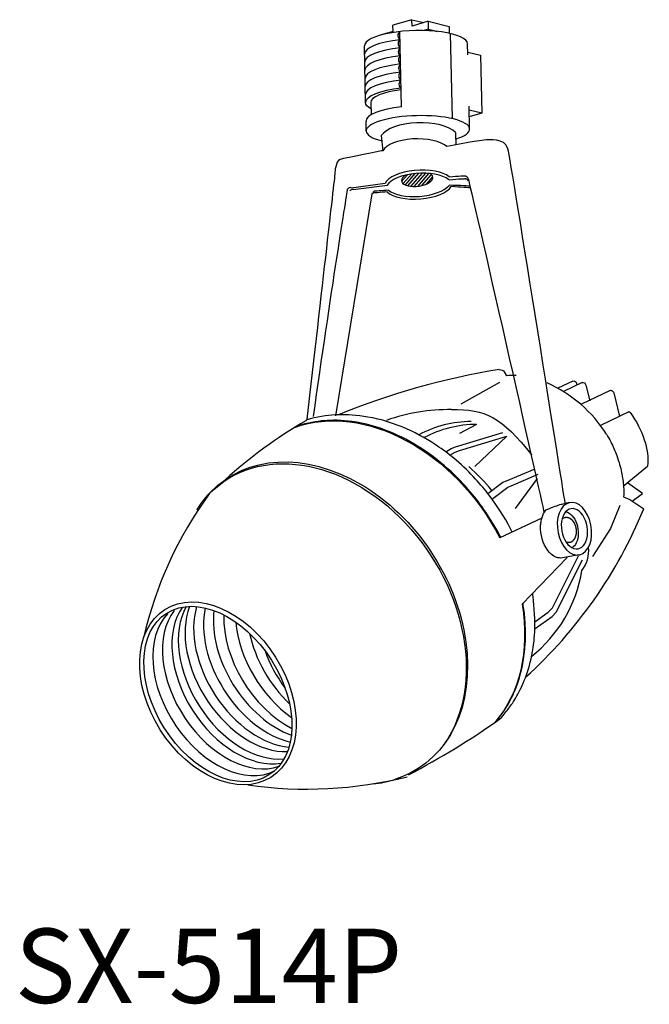
# Model space of a CAD drawing. Extents: x 2805.3 to 2860.3, y -188.4 to -102.4.
import ezdxf

# ---------------------------------------------------------------- set-up
doc = ezdxf.new("R2010")
doc.units = 0
doc.header["$LTSCALE"] = 7
doc.header["$MEASUREMENT"] = 0
doc.layers.add('姿図', color=8, linetype='CONTINUOUS')
doc.layers.add('文字', color=7, linetype='CONTINUOUS')
doc.styles.get("Standard").update_dxf_attribs({"font": 'MONOTXT', "bigfont": 'BIGFONT'})

msp = doc.modelspace()

# ---------------------------------------------------------------- linework, layer by layer
at = {"layer": '姿図', "linetype": 'Continuous'}
for p, q in [((2839.591, -102.425), (2837.925, -102.912)), ((2837.937, -103.463), (2837.925, -102.912)), ((2839.603, -102.977), (2839.591, -102.425)), ((2839.591, -102.425), (2840.626, -102.678)), ((2841.004, -102.568), (2839.603, -102.977)), ((2841.004, -102.568), (2841.019, -103.262)), ((2841.004, -102.568), (2842.838, -103.016)), ((2842.838, -103.016), (2842.852, -103.618)), ((2837.937, -103.463), (2836.913, -103.762)), ((2838.685, -110.032), (2838.539, -103.464)), ((2841.019, -103.262), (2840.622, -103.378)), ((2841.019, -103.262), (2841.803, -103.453)), ((2835.543, -109.674), (2835.433, -104.716)), ((2844.471, -105.508), (2844.45, -104.535)), ((2844.466, -105.267), (2845.566, -105.535)), ((2845.566, -105.535), (2845.678, -110.592)), ((2835.994, -109.661), (2836.018, -110.731)), ((2844.615, -111.97), (2844.571, -109.985)), ((2845.678, -110.592), (2844.578, -110.324)), ((2845.678, -110.592), (2844.591, -110.909)), ((2835.598, -112.149), (2835.579, -111.286))]:
    msp.add_line(p, q, dxfattribs=at)
at = {"layer": '姿図'}
for p, q in [((2842.922, -103.633), (2843.087, -111.052)), ((2836.915, -112.543), (2837.042, -113.866)), ((2843.377, -112.289), (2843.409, -113.347)), ((2838.688, -116.55), (2839.191, -115.971)), ((2838.818, -116.744), (2839.542, -115.908)), ((2839.013, -116.863), (2839.875, -115.868)), ((2839.243, -116.94), (2840.193, -115.845)), ((2839.502, -116.985), (2840.497, -115.837)), ((2839.787, -117), (2840.79, -115.843)), ((2840.101, -116.982), (2841.072, -115.861)), ((2840.452, -116.921), (2841.289, -115.954)), ((2840.87, -116.782), (2841.414, -116.154)), ((2836.08, -117.65), (2832.924, -137.017)), ((2847.65, -133.185), (2847.858, -133.534)), ((2847.223, -134.115), (2843.867, -136.01)), ((2853.643, -133.991), (2852.338, -134.623)), ((2854.457, -134.12), (2852.824, -134.911)), ((2853.961, -134.21), (2853.994, -134.344)), ((2856.884, -134.804), (2854.401, -136.018)), ((2854.774, -134.34), (2855.108, -135.705)), ((2857.202, -135.024), (2857.703, -137.073)), ((2858.51, -136.678), (2856.06, -137.875)), ((2845.23, -137.782), (2843.745, -138.58)), ((2847.885, -138.794), (2845.081, -141.449)), ((2858.039, -143.169), (2860.162, -141.42)), ((2850.513, -142.495), (2848.605, -145.109)), ((2859.725, -143.819), (2858.398, -142.882)), ((2858.819, -144.485), (2859.725, -143.819)), ((2853.382, -144.604), (2852.91, -144.686)), ((2853.382, -144.604), (2852.91, -144.686)), ((2850.926, -145.962), (2847.258, -147.685)), ((2852.968, -145.925), (2852.864, -145.943)), ((2852.968, -145.925), (2852.864, -145.943)), ((2853.342, -148.079), (2853.238, -148.097)), ((2853.342, -148.079), (2853.238, -148.097)), ((2853.153, -149.389), (2849.213, -153.491)), ((2854.177, -149.183), (2852.719, -149.436)), ((2854.177, -149.183), (2852.719, -149.436))]:
    msp.add_line(p, q, dxfattribs=at)
for points in [[(2836.179, -117.569), (2836.098, -117.613), (2836.086, -117.66)], [(2836.304, -117.412), (2836.223, -117.456), (2836.211, -117.503)], [(2842.56, -140.162), (2843.009, -139.884), (2843.379, -139.746), (2847.534, -138.49)], [(2842.91, -140.466), (2843.36, -140.188), (2843.73, -140.05), (2847.885, -138.794)], [(2846.225, -143.809), (2847.528, -142.835), (2847.846, -142.714), (2850.352, -141.653)], [(2846.643, -144.238), (2847.946, -143.263), (2848.265, -143.143), (2850.601, -142.125)], [(2858.055, -144.101), (2858.622, -144.346), (2859.824, -145.148)], [(2857.735, -144.846), (2856.922, -146.883), (2855.362, -149.307)], [(2850.33, -155.013), (2851.477, -154.19), (2851.846, -153.807), (2854.137, -149.246)], [(2850.35, -155.617), (2851.821, -154.561), (2852.19, -154.179), (2854.481, -149.618)]]:
    msp.add_lwpolyline(points, dxfattribs=at)
at = {"layer": '姿図', "linetype": 'Continuous'}
for centre in [(2838.788, -103.814), (2838.804, -104.521), (2838.819, -105.228), (2838.835, -105.935), (2838.851, -106.643), (2838.867, -107.35), (2838.882, -108.057)]:
    msp.add_arc(centre, 0.428, 125.59501, 236.94985, dxfattribs=at)
at = {"layer": '姿図'}
for centre, radius, start, end in [((2834.21, -117.392), 0.295, 78.41247, 140.88208), ((2834.401, -117.557), 0.295, 78.41247, 140.88208), ((2857.333, -195.791), 63.619, 99.15984, 112.31752), ((2848.455, -137.977), 4.483, 87.16684, 97.65876), ((2846.444, -145.098), 12.02, 32.49829, 65.60516), ((2842.806, -152.748), 16.263, 89.15391, 109.53745), ((2852.643, -175.341), 43.978, 120.51276, 131.89376), ((2844.752, -147.151), 9.621, 89.99913, 118.32302), ((2845.23, -147.402), 9.621, 89.99913, 118.32302), ((2831.126, -156.342), 20.054, 39.63304, 47.92698), ((2849.338, -163.96), 34.023, 143.77102, 167.1791), ((2822.328, -129.838), 40.501, 312.14974, 337.7894), ((2852.255, -148.835), 2.764, 321.6059, 6.60364), ((2842.702, -148.698), 11.865, 308.05326, 351.01027), ((2806.334, -105.672), 70.85, 297.72584, 305.29157), ((2830.445, -133.961), 35.674, 261.63802, 284.1756), ((2835.131, -159.033), 10.2, 275.87277, 287.21289)]:
    msp.add_arc(centre, radius, start, end, dxfattribs=at)
at = {"layer": '姿図', "linetype": 'Continuous'}
for centre, major_axis, ratio, start_param, end_param in [((2839.942, -104.626), (-4.508, -0.09), 0.27727, 3.141593, 6.284458), ((2839.957, -105.335), (-4.508, -0.09), 0.27727, 5.023299, 6.284458), ((2839.973, -106.042), (-4.508, -0.09), 0.27727, 5.023299, 6.284458), ((2839.989, -106.75), (-4.508, -0.09), 0.27727, 5.023299, 6.284458), ((2840.004, -107.457), (-4.508, -0.09), 0.27727, 5.023299, 6.284458), ((2840.02, -108.164), (-4.508, -0.09), 0.27727, 5.023299, 6.284458), ((2840.036, -108.872), (-4.508, -0.09), 0.27727, 5.023299, 6.284458), ((2840.052, -109.579), (-4.508, -0.09), 0.27727, 5.023299, 6.284458), ((2840.052, -109.579), (-4.057, -0.081), 0.27727, 5.059138, 6.284458), ((2840.087, -111.194), (-4.508, -0.09), 0.27727, 5.023299, 6.284458), ((2840.107, -112.059), (4.514, 0.089), 0.276824, -0.760378, 3.940404)]:
    msp.add_ellipse(centre, major_axis=major_axis, ratio=ratio, start_param=start_param, end_param=end_param, dxfattribs=at)
at = {"layer": '姿図', "linetype": 'Continuous', "extrusion": (0, 0, -1)}
msp.add_ellipse((2840.052, -109.579), major_axis=(-4.508, -0.09), ratio=0.27727, start_param=5.831522, end_param=6.284458, dxfattribs=at)
at = {"layer": '姿図'}
for centre, major_axis, ratio, start_param, end_param in [((2840.199, -112.852), (-3.398, -0.074), 0.421074, 3.49396, 6.014591), ((2839.942, -114.094), (-2.977, -0.071), 0.423425, 3.562126, 6.045725), ((2840.153, -116.828), (-2.972, -0.193), 0.423425, 3.551026, 6.045725), ((2840.238, -117.104), (-2.919, -0.149), 0.431004, 3.612298, 5.991116), ((2840.049, -116.345), (-1.369, -0.165), 0.462866, 5.477093, 9.981256), ((2840.136, -116.599), (2.902, 0.215), 0.434622, 3.572039, 5.869051), ((2840.153, -116.828), (-2.972, -0.193), 0.423425, 0.37865, 2.848221), ((2822.647, -161.275), (4.621, -7.331), 0.686335, -3.141592653589793, 3.141592653589793), ((2825.093, -159.759), (-4.456, 7.07), 0.662305, 0.271401, 2.874173), ((2825.653, -159.345), (-4.456, 7.07), 0.662305, 0.345415, 2.824136), ((2826.244, -158.702), (-4.456, 7.07), 0.662305, 0.459142, 2.773498), ((2826.995, -158.326), (-4.456, 7.07), 0.662305, 0.525404, 2.672013), ((2827.854, -158.004), (-4.456, 7.07), 0.662305, 0.596157, 2.55334), ((2823.429, -160.794), (-4.456, 7.07), 0.662305, 0.16311, 3.081235), ((2824.273, -160.204), (-4.456, 7.07), 0.662305, 0.23957, 2.990788), ((2828.713, -157.629), (-4.456, 7.07), 0.662305, 0.687395, 2.434907), ((2829.626, -157.414), (-4.456, 7.07), 0.662305, 0.773448, 2.300448), ((2830.646, -157.092), (-4.456, 7.07), 0.662305, 0.905421, 2.136437), ((2831.666, -156.878), (-4.456, 7.07), 0.662305, 1.064601, 1.939163), ((2832.632, -157.039), (-4.456, 7.07), 0.662305, 1.243215, 1.690122)]:
    msp.add_ellipse(centre, major_axis=major_axis, ratio=ratio, start_param=start_param, end_param=end_param, dxfattribs=at)
at = {"layer": '姿図', "extrusion": (-2.67469e-17, 5.12663e-17, -1)}
msp.add_ellipse((2847.323, -133.216), major_axis=(-0.352, 0.101), ratio=0.595447, start_param=1.067175, end_param=2.559533, dxfattribs=at)
at = {"layer": '姿図', "extrusion": (0, 0, -1)}
for centre in [(2853.76, -134.223), (2854.574, -134.353)]:
    msp.add_ellipse(centre, major_axis=(-0.12, 0.23), ratio=0.744589, start_param=0.019471, end_param=1.889739, dxfattribs=at)
at = {"layer": '姿図', "extrusion": (-6.01806e-17, 1.15349e-16, -1)}
msp.add_ellipse((2857.001, -135.036), major_axis=(-0.12, 0.23), ratio=0.744589, start_param=0.019471, end_param=1.889739, dxfattribs=at)
at = {"layer": '姿図', "extrusion": (-4.82098e-17, 7.21039e-17, -1)}
for start_param, end_param in [(0.181617, 1.721397), (2.121096, 2.942897)]:
    msp.add_ellipse((2836.239, -152.192), major_axis=(-8.813, 13.181), ratio=0.744589, start_param=start_param, end_param=end_param, dxfattribs=at)
at = {"layer": '姿図', "extrusion": (-1.33735e-17, 2.56331e-17, -1)}
msp.add_ellipse((2858.565, -136.788), major_axis=(-0.057, 0.109), ratio=0.744589, start_param=0.019471, end_param=1.456954, dxfattribs=at)
at = {"layer": '姿図', "extrusion": (-2.00602e-17, 3.84497e-17, -1)}
msp.add_ellipse((2853.976, -138.537), major_axis=(-5.341, 4.867), ratio=0.651049, start_param=1.884827, end_param=2.693897, dxfattribs=at)
at = {"layer": '姿図', "extrusion": (-1.60699e-17, 2.40346e-17, -1)}
for centre, major_axis, ratio, start_param, end_param in [((2831.714, -155.301), (-8.432, 12.612), 0.744589, -0.160039, 2.858288), ((2831.829, -155.14), (-8.432, 12.612), 0.744589, -0.160039, 3.301632), ((2831.825, -155.143), (-8.432, 12.611), 0.744588, 3.329004, 3.329226)]:
    msp.add_ellipse(centre, major_axis=major_axis, ratio=ratio, start_param=start_param, end_param=end_param, dxfattribs=at)
at = {"layer": '姿図', "extrusion": (-9.89251e-18, 5.69716e-17, -1)}
for centre, major_axis, start_param, end_param in [((2852.322, -147.147), (-0.398, 2.289), -1.249553, -0.527465), ((2852.322, -147.147), (-0.398, 2.289), -1.249553, -0.527465), ((2853.78, -146.893), (-0.398, 2.289), 4.868828357704045, 11.15201366488363), ((2853.78, -146.893), (-0.304, 1.751), 4.868828357704053, 11.15201366488364), ((2852.842, -147.056), (-0.304, 1.751), 0.436075, 0.509642), ((2852.842, -147.056), (-0.304, 1.751), 0.436075, 0.509642), ((2852.322, -147.147), (-0.398, 2.289), 3.141593, 5.180284), ((2852.842, -147.056), (-0.304, 1.751), 2.631951, 2.705518), ((2852.842, -147.056), (-0.304, 1.751), 2.631951, 2.705518), ((2852.322, -147.147), (-0.398, 2.289), 3.141593, 3.809748)]:
    msp.add_ellipse(centre, major_axis=major_axis, ratio=0.633859, start_param=start_param, end_param=end_param, dxfattribs=at)
at = {"layer": '姿図', "extrusion": (-7.41938e-18, 4.27287e-17, -1)}
for major_axis, start_param, end_param in [((-0.187, 1.077), -0.236657, 0), ((-0.187, 1.077), -0.236657, 0), ((-0.281, 1.616), 0.236134, 2.425367), ((-0.187, 1.077), 3.141593, 3.37825), ((-0.187, 1.077), 3.141593, 3.37825), ((-0.281, 1.616), 2.425367, 2.905459), ((-0.281, 1.616), 2.425367, 2.905459)]:
    msp.add_ellipse((2853.051, -147.02), major_axis=major_axis, ratio=0.633859, start_param=start_param, end_param=end_param, dxfattribs=at)
at = {"layer": '姿図'}
msp.add_ellipse((2822.647, -161.33), major_axis=(-4.456, 7.07), ratio=0.662305, dxfattribs=at)
at = {"layer": '姿図', "extrusion": (-3.21399e-17, 4.80693e-17, -1)}
msp.add_ellipse((2831.764, -155.184), major_axis=(-8.421, 12.595), ratio=0.744589, start_param=3.327615, end_param=3.342056, dxfattribs=at)
at = {"layer": '姿図'}
for points, degree in [([(2846.188, -112.924), (2846.188, -112.924), (2844.289, -113.117), (2842.648, -113.515)], 3), ([(2847.973, -113.719), (2847.712, -112.705), (2846.188, -112.924), (2846.188, -112.924)], 3), ([(2837.042, -113.866), (2837.042, -113.866), (2833.767, -114.5), (2833.329, -114.636)], 3), ([(2852.977, -144.718), (2852.977, -144.718), (2848.234, -114.735), (2847.973, -113.719)], 3), ([(2833.329, -114.636), (2832.892, -114.775), (2832.866, -115.791), (2832.866, -115.791)], 3), ([(2832.866, -115.791), (2832.866, -115.791), (2831.687, -126.296), (2830.403, -137.325)], 3), ([(2842.832, -116.152), (2843.658, -116.073), (2844.252, -116.06), (2844.252, -116.06)], 3), ([(2844.252, -116.06), (2844.252, -116.06), (2844.376, -116.059), (2844.477, -116.262)], 3), ([(2834.27, -117.103), (2834.27, -117.103), (2837.258, -116.718), (2837.258, -116.718)], 3), ([(2834.46, -117.268), (2834.46, -117.268), (2837.448, -116.883), (2837.448, -116.883)], 3), ([(2844.622, -116.972), (2844.622, -116.972), (2843.782, -116.898), (2842.848, -116.894)], 3), ([(2842.849, -116.402), (2843.676, -116.323), (2844.27, -116.309), (2844.27, -116.309)], 3), ([(2844.27, -116.309), (2844.27, -116.309), (2844.393, -116.309), (2844.495, -116.512)], 3), ([(2844.477, -116.262), (2844.675, -116.843), (2850.885, -144.316), (2851.119, -145.467)], 3), ([(2830.992, -137.089), (2832.447, -126.703), (2833.981, -117.206), (2833.981, -117.206)], 3), ([(2837.422, -117.473), (2836.879, -117.514), (2836.172, -117.569), (2836.172, -117.569)], 3), ([(2837.546, -117.316), (2837.004, -117.358), (2836.296, -117.413), (2836.296, -117.413)], 3), ([(2844.665, -117.117), (2844.665, -117.117), (2843.825, -117.043), (2843.021, -117.008)], 3), ([(2843.046, -136.487), (2845.986, -136.42), (2847.42, -137.13), (2850.068, -140.464)], 3), ([(2830.42, -137.388), (2830.31, -137.456)], 1), ([(2830.529, -137.341), (2830.42, -137.388)], 1), ([(2858.066, -143.232), (2858.084, -143.529), (2858.086, -143.822), (2858.071, -144.108)], 3), ([(2851.248, -145.295), (2851.261, -145.278), (2851.274, -145.262), (2851.288, -145.245)], 3), ([(2851.248, -145.295), (2851.261, -145.278), (2851.274, -145.262), (2851.288, -145.245)], 3), ([(2847.347, -147.643), (2847.333, -147.616), (2847.319, -147.589), (2847.305, -147.562)], 3), ([(2838.27, -168.734), (2838.264, -168.736), (2838.258, -168.738), (2838.252, -168.741), (2838.246, -168.743), (2838.24, -168.745)], 1), ([(2838.305, -168.722), (2838.324, -168.715), (2838.342, -168.709), (2838.36, -168.703)], 3), ([(2838.36, -168.703), (2838.359, -168.703), (2838.358, -168.703), (2838.358, -168.704)], 3), ([(2838.657, -168.592), (2838.598, -168.615), (2838.539, -168.637), (2838.479, -168.66), (2838.42, -168.681), (2838.36, -168.703)], 1)]:
    msp.add_open_spline(points, degree=degree, dxfattribs=at)
for points, degree, knots in [([(2847.305, -147.562), (2846.628, -146.266), (2845.809, -145.024), (2843.872, -142.672), (2842.385, -141.152), (2839.53, -139.298), (2838.602, -138.809), (2836.568, -137.977), (2835.466, -137.678), (2833.43, -137.398), (2832.613, -137.394), (2831.266, -137.507), (2830.462, -137.639), (2829.572, -137.936), (2829.504, -137.96), (2829.437, -137.984)], 3, [0.050768, 0.050768, 0.050768, 0.050768, 16.172393, 16.172393, 33.441371, 33.441371, 41.291961, 41.291961, 50.544027, 50.544027, 58.562971, 58.562971, 66.125556, 66.125556, 66.752144, 66.752144, 66.752144, 66.752144]), ([(2843.441, -140.904), (2842.982, -140.512), (2842.486, -140.126), (2841.054, -139.137), (2840.113, -138.607), (2838.032, -137.682), (2836.891, -137.333), (2834.761, -136.958), (2833.896, -136.915), (2832.463, -136.964), (2831.601, -137.057), (2830.649, -137.307), (2830.589, -137.324), (2830.529, -137.341)], 3, [28.746987, 28.746987, 28.746987, 28.746987, 33.441371, 33.441371, 41.291961, 41.291961, 50.544027, 50.544027, 58.562971, 58.562971, 66.125556, 66.125556, 66.636634, 66.636634, 66.636634, 66.636634]), ([(2856.582, -138.64), (2856.709, -138.858), (2856.829, -139.077), (2857.142, -139.693), (2857.314, -140.086), (2857.672, -141.05), (2857.805, -141.54), (2857.984, -142.397), (2858.041, -142.819), (2858.066, -143.232)], 3, [-17.670975, -17.670975, -17.670975, -17.670975, -15.463294, -15.463294, -11.483891, -11.483891, -5.954339, -5.954339, -0.504749, -0.504749, -0.504749, -0.504749]), ([(2848.309, -147.141), (2847.982, -146.406), (2847.219, -145.132), (2845.649, -143.07), (2844.729, -142.02), (2843.441, -140.904)], 3, [0.050768, 0.050768, 0.050768, 0.050768, 16.172393, 16.172393, 28.359018, 28.359018, 28.359018, 28.359018]), ([(2820.815, -145.232), (2820.879, -145.128), (2820.971, -144.986), (2821.065, -144.847), (2821.161, -144.71), (2821.259, -144.574), (2821.36, -144.441), (2821.463, -144.311), (2821.567, -144.182), (2821.674, -144.056), (2821.784, -143.932), (2821.895, -143.81), (2822.008, -143.69)], 1, [7.2071732, 7.2071732, 7.2175709, 7.2318826, 7.2461943, 7.260506, 7.2748177, 7.2891294, 7.3034411, 7.3177528, 7.3320645, 7.3463763, 7.360688, 7.3749997, 7.3749997]), ([(2851.288, -145.245), (2851.483, -145.166), (2851.718, -145.069), (2852.131, -144.912), (2852.322, -144.842), (2852.633, -144.748), (2852.773, -144.71), (2852.907, -144.686), (2852.909, -144.686), (2852.91, -144.686)], 3, [-12.417688, -12.417688, -12.417688, -12.417688, -9.929942, -9.929942, -7.882361, -7.882361, -6.555364, -6.555364, -6.542321, -6.542321, -6.542321, -6.542321]), ([(2851.288, -145.245), (2851.483, -145.166), (2851.718, -145.069), (2852.131, -144.912), (2852.322, -144.842), (2852.633, -144.748), (2852.773, -144.71), (2852.907, -144.686), (2852.909, -144.686), (2852.91, -144.686)], 3, [-12.417688, -12.417688, -12.417688, -12.417688, -9.929942, -9.929942, -7.882361, -7.882361, -6.555364, -6.555364, -6.542321, -6.542321, -6.542321, -6.542321]), ([(2853.342, -148.079), (2853.37, -148.074), (2853.398, -148.067), (2853.426, -148.058), (2853.453, -148.049), (2853.48, -148.038), (2853.506, -148.026), (2853.532, -148.013), (2853.557, -147.998), (2853.58, -147.984), (2853.602, -147.968), (2853.624, -147.951), (2853.645, -147.934), (2853.665, -147.916), (2853.685, -147.897), (2853.703, -147.878), (2853.722, -147.858), (2853.739, -147.837), (2853.758, -147.812), (2853.777, -147.786), (2853.795, -147.759), (2853.811, -147.732), (2853.827, -147.704), (2853.841, -147.675), (2853.855, -147.646), (2853.868, -147.617), (2853.88, -147.587), (2853.891, -147.556), (2853.902, -147.525), (2853.911, -147.493), (2853.92, -147.461), (2853.927, -147.428), (2853.934, -147.396), (2853.94, -147.362), (2853.945, -147.329), (2853.95, -147.295), (2853.953, -147.262), (2853.956, -147.227), (2853.958, -147.192), (2853.959, -147.157), (2853.959, -147.122), (2853.959, -147.087), (2853.957, -147.051), (2853.955, -147.016), (2853.952, -146.981), (2853.948, -146.946), (2853.943, -146.91), (2853.937, -146.872), (2853.93, -146.833), (2853.922, -146.795), (2853.913, -146.756), (2853.903, -146.719), (2853.892, -146.681), (2853.881, -146.644), (2853.868, -146.607), (2853.854, -146.571), (2853.841, -146.538), (2853.827, -146.506), (2853.813, -146.475), (2853.797, -146.444), (2853.781, -146.413), (2853.765, -146.383), (2853.747, -146.354), (2853.729, -146.325), (2853.71, -146.297), (2853.69, -146.27), (2853.67, -146.243), (2853.649, -146.217), (2853.627, -146.192), (2853.605, -146.168), (2853.582, -146.144), (2853.558, -146.121), (2853.534, -146.099), (2853.508, -146.079), (2853.482, -146.059), (2853.456, -146.04), (2853.428, -146.022), (2853.4, -146.005), (2853.371, -145.99), (2853.342, -145.976), (2853.312, -145.963), (2853.281, -145.951), (2853.249, -145.941), (2853.217, -145.933), (2853.185, -145.926), (2853.158, -145.922), (2853.131, -145.919), (2853.104, -145.917), (2853.077, -145.916), (2853.049, -145.916), (2853.022, -145.918), (2852.995, -145.92), (2852.968, -145.925)], 1, [4.868828, 4.868828, 4.899304, 4.92978, 4.960255, 4.990731, 5.021207, 5.051682, 5.082158, 5.112634, 5.141867, 5.1711, 5.200333, 5.229567, 5.2588, 5.288033, 5.317267, 5.3465, 5.375733, 5.410289, 5.444845, 5.4794, 5.513956, 5.548511, 5.583067, 5.617623, 5.652178, 5.686734, 5.721773, 5.756813, 5.791852, 5.826892, 5.861931, 5.896971, 5.93201, 5.967049, 6.002089, 6.037128, 6.072869, 6.10861, 6.14435, 6.180091, 6.215832, 6.251572, 6.287313, 6.323054, 6.358794, 6.394535, 6.434057, 6.473579, 6.513101, 6.552623, 6.592145, 6.631667, 6.671189, 6.710711, 6.750233, 6.785926, 6.82162, 6.857314, 6.893008, 6.928702, 6.964396, 7.00009, 7.035784, 7.071477, 7.107171, 7.142623, 7.178076, 7.213528, 7.24898, 7.284432, 7.319884, 7.355336, 7.390789, 7.426241, 7.461693, 7.497078, 7.532464, 7.567849, 7.603234, 7.63862, 7.674005, 7.709391, 7.744776, 7.780161, 7.808944, 7.837726, 7.866509, 7.895291, 7.924074, 7.952856, 7.981639, 8.010421, 8.010421]), ([(2847.267, -163.502), (2847.441, -163.317), (2847.597, -163.139), (2847.968, -162.686), (2848.175, -162.399), (2848.357, -162.129), (2848.407, -162.053), (2848.6, -161.752), (2848.717, -161.552), (2849.315, -160.458), (2849.901, -159.102), (2850.283, -156.544), (2850.334, -155.809), (2850.327, -154.342), (2850.131, -152.573), (2850.131, -152.573)], 3, [61.9101, 61.9101, 61.9101, 61.9101, 63.276625, 63.276625, 65.632077, 65.632077, 66.462942, 66.462942, 68.784833, 68.784833, 78.373848, 78.373848, 82.128084, 82.128084, 85.664777, 85.664777, 85.664777, 85.664777]), ([(2846.895, -163.763), (2847.189, -163.425), (2847.432, -163.097), (2847.825, -162.51), (2847.997, -162.213), (2848.148, -161.934), (2848.189, -161.856), (2848.346, -161.546), (2848.441, -161.34), (2848.918, -160.218), (2849.364, -158.834), (2849.523, -156.256), (2849.513, -155.517), (2849.413, -154.319), (2849.358, -153.869), (2849.285, -153.417)], 3, [60.972869, 60.972869, 60.972869, 60.972869, 63.276625, 63.276625, 65.632077, 65.632077, 66.462942, 66.462942, 68.784833, 68.784833, 78.373848, 78.373848, 82.128084, 82.128084, 84.322509, 84.322509, 84.322509, 84.322509]), ([(2838.358, -168.704), (2838.35, -168.706), (2838.342, -168.709), (2838.32, -168.717), (2838.306, -168.722), (2838.285, -168.729), (2838.278, -168.732), (2838.27, -168.734)], 3, [-1.0905074, -1.0905074, -1.0905074, -1.0905074, -0.9471425, -0.9471425, -0.7528207, -0.7528207, -0.6501189, -0.6501189, -0.6501189, -0.6501189])]:
    msp.add_open_spline(points, degree=degree, knots=knots, dxfattribs=at)
at = {"layer": '姿図', "extrusion": (6.67504e-06, -1.64352e-05, -1)}
msp.add_open_spline([(2851.288, -145.245), (2851.288, -145.245), (2851.288, -145.245), (2851.288, -145.245)], degree=3, dxfattribs=at)
at = {"layer": '姿図', "extrusion": (6.67807e-06, -1.64427e-05, -1)}
msp.add_open_spline([(2851.288, -145.245), (2851.288, -145.245), (2851.288, -145.245), (2851.288, -145.245)], degree=3, dxfattribs=at)
at = {"layer": '姿図', "extrusion": (-3.17466e-10, 9.03578e-10, -1)}
msp.add_open_spline([(2838.387, -168.693), (2838.383, -168.695), (2838.378, -168.696), (2838.374, -168.698)], degree=3, dxfattribs=at)

# ---------------------------------------------------------------- texts
at = {"layer": '文字'}
msp.add_text('SX-514P', height=6.5, dxfattribs=at).set_placement((2804.918, -188.315))

doc.saveas('drawing.dxf')
